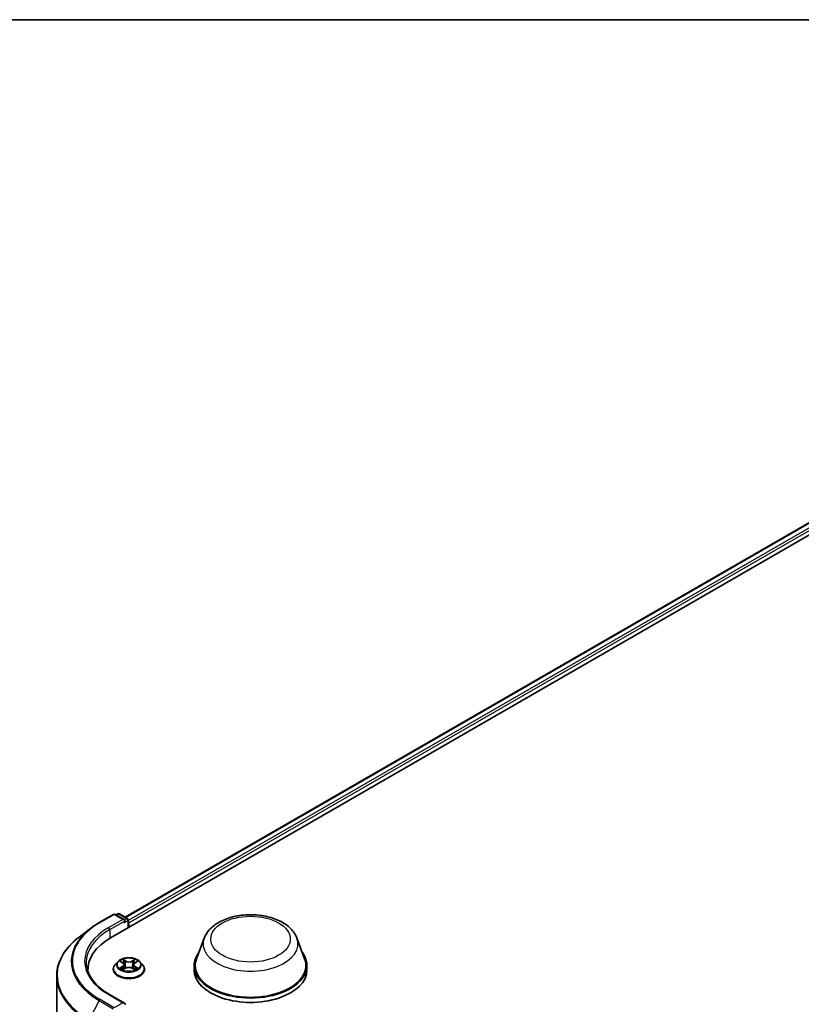
# Model space of a CAD drawing. Units: millimetres. Extents: x 7 to 8865, y 4 to 1690.
# Drawn here: x 61 to 73, y 129 to 144 of the extents above; entities that cross this region are included whole.
import ezdxf

# ---------------------------------------------------------------- set-up
doc = ezdxf.new("R2010")
doc.units = ezdxf.units.MM
doc.header["$LTSCALE"] = 0.5
for name, color, linetype, lineweight in [('Border (ISO)', 7, 'Continuous', 35), ('Visible (ISO)', 7, 'Continuous', 35), ('Visible Narrow (ISO)', 7, 'Continuous', 25)]:
    doc.layers.add(name, color=color, linetype=linetype, lineweight=lineweight)

# ---------------------------------------------------------------- blocks, each defined once
blk = doc.blocks.new('図面枠 tk図枠')
at = {"layer": 'Border (ISO)'}
blk.add_line((14.5, 289), (405.5, 289), dxfattribs=at)

msp = doc.modelspace()

# ---------------------------------------------------------------- linework, layer by layer
at = {"layer": 'Visible (ISO)'}
for p, q in [((62.21067, 130.26372), (81.06685, 141.15034)), ((62.43108, 130.58039), (80.66193, 141.10598)), ((62.02957, 130.49838), (62.2476, 130.62426)), ((62.41834, 130.54012), (62.2726, 130.62426)), ((62.31471, 130.63314), (62.28596, 130.61654)), ((62.33971, 130.63314), (62.46476, 130.56094)), ((62.47726, 130.41764), (62.47726, 130.53929)), ((62.48762, 130.42362), (62.48762, 130.49166)), ((61.89085, 130.40602), (61.71492, 130.27057)), ((63.65491, 130.2572), (63.53444, 129.93678)), ((65.09156, 130.2572), (65.21203, 129.93678)), ((62.31672, 129.89014), (62.27538, 129.84402)), ((62.35729, 129.89515), (62.39269, 129.87399)), ((62.41454, 129.84485), (62.42137, 129.78123)), ((62.5607, 129.84485), (62.55387, 129.78123)), ((62.58254, 129.87399), (62.61794, 129.89515)), ((62.65852, 129.89014), (62.69985, 129.84402)), ((63.49823, 129.83166), (63.49823, 129.76362)), ((65.24823, 129.83166), (65.24823, 129.76362)), ((61.36854, 115.06056), (61.36854, 129.66767)), ((61.85187, 129.76362), (61.85187, 129.73852)), ((62.24595, 129.77042), (62.24595, 129.77319)), ((62.39928, 129.76891), (62.43614, 129.78946)), ((62.53909, 129.78946), (62.57596, 129.76891)), ((62.72928, 129.77042), (62.72928, 129.77319)), ((62.41834, 129.24733), (62.18781, 129.38042))]:
    msp.add_line(p, q, dxfattribs=at)
for centre, start, end in [((62.2601, 130.60261), 60, 120), ((62.32721, 130.61149), 60, 120), ((62.45226, 130.53929), 0, 60)]:
    msp.add_arc(centre, 0.025, start, end, dxfattribs=at)
for centre, major_axis, start_param, end_param in [((62.39334, 130.52568), (0.03536, 0), 0, 1.57079633), ((62.41101, 130.51548), (-0.0125, -0.02165), 0.78539816, 2.35619449), ((62.46994, 130.50187), (0.0125, -0.02165), 0.78539816, 1.9291159), ((63.07687, 129.76362), (-1.225, 0), 5.49778714, 6.32235723), ((64.37323, 129.83166), (0.875, 0), 2.73234536, 6.6924326), ((64.37323, 129.83166), (0.85833, 0), 2.92783652, 6.49694144), ((63.07687, 129.62754), (-1.25, 0), 6.08255579, 6.10609035), ((64.37323, 129.76362), (0.875, 0), 3.14159265, 6.28318531), ((62.39334, 129.23289), (0.03536, 0), 0, 1.57079633), ((62.41101, 129.2431), (0.0125, -0.02165), 0.15954809, 0.78539816)]:
    msp.add_ellipse(centre, major_axis=major_axis, ratio=0.57735027, start_param=start_param, end_param=end_param, dxfattribs=at)
for points, knots in [([(63.65491, 130.2572), (63.67261, 130.30429), (63.70011, 130.34723), (63.7748, 130.43031), (63.82477, 130.46857), (63.9428, 130.53534), (64.01231, 130.56256), (64.16025, 130.60147), (64.23867, 130.61313), (64.39656, 130.62048), (64.47598, 130.6163), (64.62952, 130.5924), (64.7036, 130.57266), (64.84022, 130.51773), (64.9027, 130.48243), (65.00662, 130.39721), (65.04899, 130.34755), (65.08252, 130.27952), (65.08732, 130.26847), (65.09156, 130.2572)], [2.6202475, 2.6202475, 2.6202475, 2.6202475, 2.8852392, 2.8852392, 3.20208143, 3.20208143, 3.54985001, 3.54985001, 3.89686498, 3.89686498, 4.24059411, 4.24059411, 4.58559742, 4.58559742, 4.93462121, 4.93462121, 5.27089108, 5.27089108, 5.33432789, 5.33432789, 5.33432789, 5.33432789]), ([(61.89085, 130.40602), (61.89934, 130.41256), (61.908, 130.41903), (61.92561, 130.43181), (61.93457, 130.43813), (61.95278, 130.45061), (61.96204, 130.45677), (61.98085, 130.46894), (61.99039, 130.47494), (62.00977, 130.48678), (62.0196, 130.49262), (62.02957, 130.49838)], [2.999657337, 2.999657337, 2.999657337, 2.999657337, 3.0280444, 3.0280444, 3.056431464, 3.056431464, 3.084818527, 3.084818527, 3.11320559, 3.11320559, 3.141592654, 3.141592654, 3.141592654, 3.141592654]), ([(61.71492, 130.27057), (61.67074, 130.23656), (61.63026, 130.20084), (61.5574, 130.12647), (61.52503, 130.08783), (61.46898, 130.00822), (61.44531, 129.96725), (61.40718, 129.88362), (61.39272, 129.84097), (61.3734, 129.75477), (61.36854, 129.71122), (61.36854, 129.66767)], [3.28352797, 3.28352797, 3.28352797, 3.28352797, 3.412220539, 3.412220539, 3.540913109, 3.540913109, 3.669605678, 3.669605678, 3.798298248, 3.798298248, 3.926990817, 3.926990817, 3.926990817, 3.926990817]), ([(62.18781, 129.38042), (62.14159, 129.40711), (62.09912, 129.43583), (62.02274, 129.49653), (61.98883, 129.5285), (61.93034, 129.59478), (61.90576, 129.62908), (61.86637, 129.69907), (61.85155, 129.73476), (61.83181, 129.80673), (61.82687, 129.84301), (61.82687, 129.87929)], [1.570796327, 1.570796327, 1.570796327, 1.570796327, 1.727875959, 1.727875959, 1.884955592, 1.884955592, 2.042035225, 2.042035225, 2.199114858, 2.199114858, 2.35619449, 2.35619449, 2.35619449, 2.35619449]), ([(62.27538, 129.84402), (62.27166, 129.83987), (62.26824, 129.83557), (62.26208, 129.82672), (62.25933, 129.82216), (62.25456, 129.81281), (62.25254, 129.80802), (62.24927, 129.79828), (62.24803, 129.79332), (62.24637, 129.7833), (62.24595, 129.77825), (62.24595, 129.77319)], [3.449424205, 3.449424205, 3.449424205, 3.449424205, 3.544937527, 3.544937527, 3.64045085, 3.64045085, 3.735964172, 3.735964172, 3.831477495, 3.831477495, 3.926990817, 3.926990817, 3.926990817, 3.926990817]), ([(62.65852, 129.89014), (62.64829, 129.90155), (62.63531, 129.91156), (62.60466, 129.92879), (62.58681, 129.93588), (62.5485, 129.94623), (62.52806, 129.9495), (62.48661, 129.95202), (62.46562, 129.95128), (62.425, 129.94587), (62.40539, 129.9412), (62.36933, 129.9282), (62.35291, 129.91985), (62.3306, 129.90387), (62.32312, 129.89728), (62.31672, 129.89014)], [1.26296478, 1.26296478, 1.26296478, 1.26296478, 1.5839777, 1.5839777, 1.9184063, 1.9184063, 2.25148375, 2.25148375, 2.58279719, 2.58279719, 2.9145331, 2.9145331, 3.24851107, 3.24851107, 3.4494242, 3.4494242, 3.4494242, 3.4494242]), ([(62.41454, 129.84485), (62.41429, 129.84712), (62.41377, 129.84936), (62.41221, 129.85375), (62.41117, 129.85588), (62.40861, 129.85999), (62.4071, 129.86197), (62.40365, 129.86574), (62.40172, 129.86753), (62.39748, 129.87092), (62.39516, 129.87251), (62.39269, 129.87399)], [0.847301519, 0.847301519, 0.847301519, 0.847301519, 0.988509822, 0.988509822, 1.129718125, 1.129718125, 1.270926428, 1.270926428, 1.412134731, 1.412134731, 1.553343034, 1.553343034, 1.553343034, 1.553343034]), ([(62.58254, 129.87399), (62.58007, 129.87251), (62.57776, 129.87092), (62.57351, 129.86753), (62.57158, 129.86574), (62.56813, 129.86197), (62.56662, 129.85999), (62.56407, 129.85588), (62.56302, 129.85375), (62.56146, 129.84936), (62.56094, 129.84712), (62.5607, 129.84485)], [3.159045946, 3.159045946, 3.159045946, 3.159045946, 3.300254249, 3.300254249, 3.441462552, 3.441462552, 3.582670855, 3.582670855, 3.723879158, 3.723879158, 3.865087461, 3.865087461, 3.865087461, 3.865087461]), ([(62.72928, 129.77319), (62.72928, 129.77825), (62.72886, 129.7833), (62.7272, 129.79332), (62.72596, 129.79828), (62.72269, 129.80802), (62.72067, 129.81281), (62.7159, 129.82216), (62.71316, 129.82672), (62.70699, 129.83557), (62.70358, 129.83987), (62.69985, 129.84402)], [0.785398163, 0.785398163, 0.785398163, 0.785398163, 0.880911486, 0.880911486, 0.976424808, 0.976424808, 1.071938131, 1.071938131, 1.167451453, 1.167451453, 1.262964775, 1.262964775, 1.262964775, 1.262964775]), ([(62.24595, 129.77042), (62.24595, 129.75552), (62.24988, 129.74066), (62.26512, 129.71218), (62.27669, 129.69863), (62.30658, 129.67405), (62.32515, 129.66313), (62.36714, 129.6453), (62.39059, 129.63841), (62.43988, 129.62934), (62.46572, 129.62715), (62.51724, 129.62763), (62.54292, 129.6303), (62.59161, 129.64027), (62.61462, 129.64757), (62.6557, 129.66618), (62.67375, 129.67751), (62.70289, 129.70322), (62.71402, 129.71759), (62.72644, 129.74502), (62.72928, 129.75771), (62.72928, 129.77042)], [3.92699082, 3.92699082, 3.92699082, 3.92699082, 4.2267014, 4.2267014, 4.53911238, 4.53911238, 4.86360542, 4.86360542, 5.18933336, 5.18933336, 5.51408383, 5.51408383, 5.83843868, 5.83843868, 6.16327278, 6.16327278, 6.48907018, 6.48907018, 6.81298523, 6.81298523, 7.06858347, 7.06858347, 7.06858347, 7.06858347]), ([(62.37331, 129.7867), (62.37481, 129.78545), (62.37644, 129.78419), (62.37994, 129.78168), (62.38182, 129.78043), (62.38579, 129.77796), (62.38789, 129.77674), (62.39232, 129.77435), (62.39464, 129.77318), (62.39847, 129.77138), (62.39992, 129.77073), (62.4014, 129.77009)], [4.534901476, 4.534901476, 4.534901476, 4.534901476, 4.605051412, 4.605051412, 4.675201349, 4.675201349, 4.745351285, 4.745351285, 4.815501221, 4.815501221, 4.856375894, 4.856375894, 4.856375894, 4.856375894]), ([(62.53909, 129.78946), (62.53353, 129.79256), (62.52722, 129.79513), (62.51361, 129.79903), (62.50633, 129.80036), (62.49143, 129.80169), (62.48381, 129.80169), (62.4689, 129.80036), (62.46162, 129.79903), (62.44802, 129.79513), (62.4417, 129.79256), (62.43614, 129.78946)], [1.58824962, 1.58824962, 1.58824962, 1.58824962, 1.89542757, 1.89542757, 2.20260552, 2.20260552, 2.50978346, 2.50978346, 2.81696141, 2.81696141, 3.12413936, 3.12413936, 3.12413936, 3.12413936]), ([(62.57384, 129.77009), (62.57531, 129.77073), (62.57676, 129.77138), (62.5806, 129.77318), (62.58292, 129.77435), (62.58734, 129.77674), (62.58944, 129.77796), (62.59342, 129.78043), (62.59529, 129.78168), (62.59879, 129.78419), (62.60042, 129.78545), (62.60193, 129.7867)], [6.139198394, 6.139198394, 6.139198394, 6.139198394, 6.180073066, 6.180073066, 6.250223003, 6.250223003, 6.320372939, 6.320372939, 6.390522875, 6.390522875, 6.460672811, 6.460672811, 6.460672811, 6.460672811])]:
    msp.add_open_spline(points, degree=3, knots=knots, dxfattribs=at)
at = {"layer": 'Visible Narrow (ISO)'}
for p, q in [((62.4384, 130.57616), (80.67443, 141.10474)), ((80.73686, 141.06869), (62.47726, 130.52651)), ((62.48762, 130.49166), (80.75454, 141.03807)), ((62.04207, 130.49714), (62.2601, 130.62302)), ((62.2601, 130.62302), (62.39334, 130.54609)), ((62.29328, 130.61231), (62.32721, 130.6319)), ((62.32721, 130.6319), (62.45226, 130.5597)), ((62.39334, 130.54609), (62.17531, 130.42022)), ((62.19299, 130.3896), (62.42869, 130.52568)), ((62.41101, 130.49506), (62.46994, 130.52908)), ((62.45226, 130.5597), (62.41834, 130.54012)), ((62.46994, 130.52908), (62.46994, 130.41341)), ((62.19299, 130.3896), (62.19299, 130.2533)), ((62.34542, 129.9008), (62.39055, 129.87382)), ((62.39055, 129.81672), (62.34542, 129.78974)), ((62.36516, 129.79499), (62.39354, 129.81195)), ((62.43817, 129.90131), (62.39143, 129.92737)), ((62.39354, 129.81195), (62.39647, 129.77232)), ((62.4059, 129.91286), (62.43529, 129.89648)), ((62.43529, 129.89648), (62.43108, 129.83747)), ((62.5838, 129.92737), (62.53706, 129.90131)), ((62.53995, 129.89648), (62.56933, 129.91286)), ((62.53995, 129.89648), (62.54415, 129.83747)), ((62.5817, 129.81195), (62.57877, 129.77232)), ((62.5817, 129.81195), (62.61007, 129.79499)), ((62.58468, 129.87382), (62.62981, 129.9008)), ((62.62981, 129.78974), (62.58468, 129.81672)), ((62.39143, 129.76317), (62.43817, 129.78923)), ((62.53706, 129.78923), (62.5838, 129.76317)), ((62.17531, 129.37918), (62.39334, 129.25331)), ((62.02859, 129.28727), (61.8731, 128.98588)), ((62.02859, 129.28727), (62.24662, 129.16139)), ((62.2601, 129.17638), (62.04207, 129.30226)), ((62.39334, 129.25331), (62.2601, 129.17638))]:
    msp.add_line(p, q, dxfattribs=at)
for centre, major_axis, ratio, start_param, end_param in [((62.2601, 130.60261), (-0.0125, 0.02165), 0.57735027, 5.49778714, 6.28318531), ((62.2601, 130.60261), (0.0125, 0.02165), 0.57735027, 0, 0.78539816), ((62.32721, 130.61149), (-0.0125, 0.02165), 0.57735027, 5.49778714, 6.28318531), ((62.32721, 130.61149), (0.0125, 0.02165), 0.57735027, 0, 0.78539816), ((63.07687, 129.8997), (-1.46343, 0), 0.57735027, 5.49778714, 7.06858347), ((63.07687, 129.8997), (-1.275, 0), 0.57735027, 5.49778714, 7.06858347), ((62.04207, 130.47673), (-0.0125, 0.02165), 0.57735027, 5.49778714, 6.28318531), ((62.17531, 130.3998), (-0.0125, 0.02165), 0.57735027, 3.92699082, 5.49778714), ((62.45226, 130.53929), (0.0125, 0.02165), 0.57735027, 0, 0.78539816), ((62.45226, 130.53929), (-0.0125, 0.02165), 0.57735027, 3.92699082, 5.49778714), ((62.45226, 130.53929), (0.025, 0), 0.57735027, 5.49778714, 6.28318531), ((63.07687, 129.68088), (-1.7024, 0), 0.57735027, 5.63972246, 7.06858347), ((63.07687, 129.89249), (-1.48249, 0), 0.57735027, 5.63972246, 7.06858347), ((63.07687, 129.87929), (-1.25, 0), 0.57735027, 5.49778714, 6.28318531), ((64.37323, 130.16717), (0.73506, 0), 0.57735027, 2.92783652, 6.49694144), ((62.48762, 129.78061), (-0.23897, 0), 0.57735027, 5.8056187, 9.90234457), ((62.48762, 129.83908), (-0.19243, 0), 0.57735027, 5.8056187, 9.90234457), ((62.48762, 129.84527), (-0.17167, 0), 0.57735027, 5.30710262, 5.68847167), ((62.48762, 129.82637), (0.13435, 0), 0.57735027, 2.17629431, 2.42062218), ((62.39055, 129.87041), (0.00214, 0.00358), 0.58733849, 0, 0.79427846), ((62.33935, 129.84527), (0.07118, 0), 0.57735027, 5.51524044, 7.05113018), ((62.39055, 129.81332), (0.00214, -0.00358), 0.58733849, 0.86378433, 2.3473142), ((62.33935, 129.84216), (0.07533, 0), 0.57735027, 5.51524044, 6.34508866), ((62.40302, 129.91143), (-0.0034, -0.0024), 0.18497367, 1.04331702, 2.43849919), ((62.41327, 129.88989), (-0.00402, -0.00111), 0.22291783, 3.85158054, 5.20700366), ((62.4282, 129.83604), (-0.00402, -0.00111), 0.22288452, 3.85157383, 5.20261978), ((62.43817, 129.89791), (-0.00203, -0.00364), 0.56718618, 3.91841516, 5.40194502), ((62.48762, 129.92777), (0.07533, 0), 0.57735027, 3.94444411, 5.48033385), ((62.48762, 129.93087), (-0.07118, 0), 0.57735027, 0.80285146, 2.3387412), ((62.48762, 129.75966), (0.07118, 0), 0.57735027, 0.80285146, 2.3387412), ((62.53706, 129.89791), (0.00203, -0.00364), 0.56718618, 0.88124028, 2.36477015), ((62.54704, 129.83604), (-0.00402, 0.00111), 0.22288452, 4.22215818, 5.57320413), ((62.63589, 129.84527), (-0.07118, 0), 0.57735027, 5.51524044, 7.05113018), ((62.56196, 129.88989), (-0.00402, 0.00111), 0.22291783, 4.2177743, 5.57319742), ((62.63589, 129.84216), (-0.07533, 0), 0.57735027, 6.22128195, 7.05113018), ((62.48762, 129.82637), (0.13435, 0), 0.57735027, 0.72097047, 0.96529834), ((62.57221, 129.91143), (-0.0034, 0.0024), 0.18497367, 0.70309346, 2.09827563), ((62.58468, 129.81332), (-0.00214, -0.00358), 0.58733849, 3.93587111, 5.41940097), ((62.58468, 129.87041), (-0.00214, 0.00358), 0.58733849, 5.48890685, 6.28318531), ((62.48762, 129.84527), (-0.17167, 0), 0.57735027, 3.7363063, 4.11767534), ((63.07687, 129.66767), (-1.70833, 0), 0.57735027, 0, 0.78539816), ((62.48762, 129.77319), (-0.24167, 0), 0.57735027, 0, 3.14159265), ((62.48762, 129.77042), (0.24167, 0), 0.57735027, 3.14159265, 6.28318531), ((62.48762, 129.84527), (0.17167, 0), 0.57735027, 3.7363063, 4.11767534), ((62.36815, 129.79362), (-0.0008, -0.00409), 0.77975364, 4.52690487, 5.92208704), ((62.38022, 129.78496), (-0.00354, -0.0022), 0.72973605, 5.16344533, 5.77548257), ((62.43817, 129.78582), (-0.00203, 0.00364), 0.56718618, 5.5063628, 6.28318531), ((62.53706, 129.78582), (0.00203, 0.00364), 0.56718618, 0, 0.7768225), ((62.48762, 129.84527), (0.17167, 0), 0.57735027, 5.30710262, 5.68847167), ((62.59501, 129.78496), (-0.00354, 0.0022), 0.72973605, 3.64929539, 4.26133263), ((62.60708, 129.79362), (0.0008, -0.00409), 0.77975364, 0.36109827, 1.75628044), ((62.17531, 129.35877), (0.0125, 0.02165), 0.57735027, 0, 0.78539816), ((62.04207, 129.28185), (-0.0125, -0.02165), 0.57735027, 3.92699082, 4.79417336)]:
    msp.add_ellipse(centre, major_axis=major_axis, ratio=ratio, start_param=start_param, end_param=end_param, dxfattribs=at)
for centre, major_axis in [((64.37323, 130.23991), (-0.61533, 0)), ((62.48762, 129.84527), (0.17846, 0))]:
    msp.add_ellipse(centre, major_axis=major_axis, ratio=0.57735027, dxfattribs=at)
for points, knots in [([(62.36536, 129.89033), (62.36469, 129.89108), (62.36397, 129.8918), (62.36141, 129.89405), (62.35942, 129.89539), (62.35549, 129.89752), (62.35356, 129.89836), (62.34956, 129.89979), (62.34748, 129.90036), (62.34542, 129.9008)], [0.0019082576, 0.0019082576, 0.0019082576, 0.0019082576, 0.0059340385, 0.0059340385, 0.0154285, 0.0154285, 0.0237449879, 0.0237449879, 0.0323943032, 0.0323943032, 0.0323943032, 0.0323943032]), ([(62.34542, 129.9008), (62.3473, 129.90009), (62.34919, 129.89931), (62.35286, 129.8976), (62.35464, 129.89669), (62.35667, 129.89552), (62.35698, 129.89534), (62.35729, 129.89515)], [-0.0323943032, -0.0323943032, -0.0323943032, -0.0323943032, -0.0237449879, -0.0237449879, -0.0154285, -0.0154285, -0.013913302, -0.013913302, -0.013913302, -0.013913302]), ([(62.4059, 129.91286), (62.40454, 129.91419), (62.40322, 129.91555), (62.39987, 129.91904), (62.39791, 129.92112), (62.39443, 129.9246), (62.39293, 129.92604), (62.39143, 129.92737)], [-0.0320559737, -0.0320559737, -0.0320559737, -0.0320559737, -0.0236501899, -0.0236501899, -0.0102009359, -0.0102009359, 0.0003383294, 0.0003383294, 0.0003383294, 0.0003383294]), ([(62.39143, 129.92737), (62.39236, 129.92592), (62.39329, 129.92425), (62.39552, 129.9201), (62.39685, 129.91753), (62.39939, 129.91312), (62.40047, 129.91137), (62.40169, 129.90968)], [-0.0003383294, -0.0003383294, -0.0003383294, -0.0003383294, 0.0102009359, 0.0102009359, 0.0236501899, 0.0236501899, 0.0320559737, 0.0320559737, 0.0320559737, 0.0320559737]), ([(62.40169, 129.90968), (62.40379, 129.90678), (62.40567, 129.90364), (62.40887, 129.89705), (62.41019, 129.8936), (62.41115, 129.89015)], [-0.0289828459, -0.0289828459, -0.0289828459, -0.0289828459, -0.0145850634, -0.0145850634, 0, 0, 0, 0]), ([(62.41616, 129.89131), (62.4151, 129.89512), (62.41367, 129.89892), (62.41021, 129.90618), (62.40817, 129.90965), (62.4059, 129.91286)], [0, 0, 0, 0, 0.0145850634, 0.0145850634, 0.0289828459, 0.0289828459, 0.0289828459, 0.0289828459]), ([(62.41115, 129.89015), (62.41364, 129.88117), (62.41613, 129.8722), (62.42111, 129.85425), (62.4236, 129.84528), (62.42609, 129.83631)], [-0.0687798542, -0.0687798542, -0.0687798542, -0.0687798542, -0.0343899271, -0.0343899271, 0, 0, 0, 0]), ([(62.43108, 129.83747), (62.42859, 129.84644), (62.42611, 129.85542), (62.42113, 129.87336), (62.41864, 129.88234), (62.41616, 129.89131)], [0, 0, 0, 0, 0.0343899271, 0.0343899271, 0.0687798542, 0.0687798542, 0.0687798542, 0.0687798542]), ([(62.42609, 129.83631), (62.42965, 129.82349), (62.43373, 129.8109), (62.43928, 129.79639), (62.44016, 129.79417), (62.44105, 129.79197)], [-0.0982412545, -0.0982412545, -0.0982412545, -0.0982412545, -0.0491206273, -0.0491206273, -0.0402334775, -0.0402334775, -0.0402334775, -0.0402334775]), ([(62.44501, 129.7937), (62.44421, 129.79581), (62.44343, 129.79792), (62.43826, 129.81227), (62.43442, 129.82477), (62.43108, 129.83747)], [0.0405862574, 0.0405862574, 0.0405862574, 0.0405862574, 0.0491206273, 0.0491206273, 0.0982412545, 0.0982412545, 0.0982412545, 0.0982412545]), ([(62.54415, 129.83747), (62.54081, 129.82477), (62.53697, 129.81227), (62.53181, 129.79792), (62.53102, 129.79581), (62.53022, 129.7937)], [0, 0, 0, 0, 0.0491206273, 0.0491206273, 0.0576549971, 0.0576549971, 0.0576549971, 0.0576549971]), ([(62.53418, 129.79197), (62.53508, 129.79417), (62.53595, 129.79639), (62.5415, 129.8109), (62.54559, 129.82349), (62.54914, 129.83631)], [-0.058007777, -0.058007777, -0.058007777, -0.058007777, -0.0491206273, -0.0491206273, 0, 0, 0, 0]), ([(62.55908, 129.89131), (62.55659, 129.88234), (62.5541, 129.87336), (62.54913, 129.85542), (62.54664, 129.84644), (62.54415, 129.83747)], [0, 0, 0, 0, 0.0343899271, 0.0343899271, 0.0687798542, 0.0687798542, 0.0687798542, 0.0687798542]), ([(62.54914, 129.83631), (62.55164, 129.84528), (62.55413, 129.85425), (62.5591, 129.8722), (62.56159, 129.88117), (62.56408, 129.89015)], [-0.0687798542, -0.0687798542, -0.0687798542, -0.0687798542, -0.0343899271, -0.0343899271, 0, 0, 0, 0]), ([(62.56933, 129.91286), (62.56704, 129.90963), (62.565, 129.90614), (62.56154, 129.89887), (62.56012, 129.89509), (62.55908, 129.89131)], [0, 0, 0, 0, 0.014491423, 0.014491423, 0.0289828459, 0.0289828459, 0.0289828459, 0.0289828459]), ([(62.56408, 129.89015), (62.56504, 129.89358), (62.56634, 129.89701), (62.56954, 129.9036), (62.57143, 129.90676), (62.57354, 129.90968)], [-0.0289828459, -0.0289828459, -0.0289828459, -0.0289828459, -0.014491423, -0.014491423, 0, 0, 0, 0]), ([(62.5838, 129.92737), (62.58257, 129.92628), (62.58134, 129.92512), (62.57889, 129.9227), (62.57768, 129.92147), (62.57506, 129.91874), (62.57363, 129.91723), (62.57123, 129.91475), (62.57029, 129.9138), (62.56933, 129.91286)], [-0.0323943032, -0.0323943032, -0.0323943032, -0.0323943032, -0.0237449879, -0.0237449879, -0.0154285, -0.0154285, -0.0059340385, -0.0059340385, 0, 0, 0, 0]), ([(62.57354, 129.90968), (62.5744, 129.91087), (62.57519, 129.9121), (62.57711, 129.91525), (62.57813, 129.91714), (62.57994, 129.9205), (62.58072, 129.922), (62.58228, 129.92484), (62.58304, 129.92618), (62.5838, 129.92737)], [0, 0, 0, 0, 0.0059340385, 0.0059340385, 0.0154285, 0.0154285, 0.0237449879, 0.0237449879, 0.0323943032, 0.0323943032, 0.0323943032, 0.0323943032]), ([(62.62981, 129.9008), (62.6273, 129.90027), (62.62477, 129.89953), (62.61916, 129.89732), (62.61615, 129.89572), (62.61217, 129.89266), (62.61095, 129.89155), (62.60987, 129.89033)], [-0.0003383294, -0.0003383294, -0.0003383294, -0.0003383294, 0.0102009359, 0.0102009359, 0.0236501899, 0.0236501899, 0.0301477161, 0.0301477161, 0.0301477161, 0.0301477161]), ([(62.61795, 129.89516), (62.61957, 129.89613), (62.62124, 129.89702), (62.62522, 129.89896), (62.62753, 129.89994), (62.62981, 129.9008)], [-0.0181426717, -0.0181426717, -0.0181426717, -0.0181426717, -0.0102009359, -0.0102009359, 0.0003383294, 0.0003383294, 0.0003383294, 0.0003383294]), ([(62.36516, 129.79499), (62.36377, 129.79472), (62.36222, 129.79443), (62.35797, 129.79354), (62.35517, 129.79286), (62.35002, 129.79136), (62.34771, 129.7906), (62.34542, 129.78974)], [-0.0320559737, -0.0320559737, -0.0320559737, -0.0320559737, -0.0236501899, -0.0236501899, -0.0102009359, -0.0102009359, 0.0003383294, 0.0003383294, 0.0003383294, 0.0003383294]), ([(62.34542, 129.78974), (62.34793, 129.79027), (62.35047, 129.79061), (62.35607, 129.79098), (62.35908, 129.79091), (62.36344, 129.79049), (62.36499, 129.79026), (62.36627, 129.79001)], [-0.0003383294, -0.0003383294, -0.0003383294, -0.0003383294, 0.0102009359, 0.0102009359, 0.0236501899, 0.0236501899, 0.0320559737, 0.0320559737, 0.0320559737, 0.0320559737]), ([(62.37724, 129.78633), (62.37578, 129.78868), (62.37399, 129.79062), (62.3699, 129.79353), (62.36762, 129.7945), (62.36516, 129.79499)], [0, 0, 0, 0, 0.0145850634, 0.0145850634, 0.0289828459, 0.0289828459, 0.0289828459, 0.0289828459]), ([(62.36627, 129.79001), (62.36848, 129.7896), (62.37053, 129.78873), (62.37268, 129.7872), (62.373, 129.78696), (62.37331, 129.7867)], [-0.0289828459, -0.0289828459, -0.0289828459, -0.0289828459, -0.0145850634, -0.0145850634, -0.0120420166, -0.0120420166, -0.0120420166, -0.0120420166]), ([(62.40066, 129.76968), (62.40019, 129.76971), (62.39974, 129.7697), (62.39813, 129.76952), (62.3971, 129.76911), (62.3953, 129.76793), (62.39451, 129.76721), (62.39295, 129.76542), (62.39219, 129.76436), (62.39143, 129.76317)], [0.0024401637, 0.0024401637, 0.0024401637, 0.0024401637, 0.0059340385, 0.0059340385, 0.0154285, 0.0154285, 0.0237449879, 0.0237449879, 0.0323943032, 0.0323943032, 0.0323943032, 0.0323943032]), ([(62.39143, 129.76317), (62.39266, 129.76425), (62.39389, 129.76527), (62.39634, 129.7671), (62.39755, 129.76791), (62.39894, 129.76872), (62.39911, 129.76882), (62.39928, 129.76891)], [-0.0323943032, -0.0323943032, -0.0323943032, -0.0323943032, -0.0237449879, -0.0237449879, -0.0154285, -0.0154285, -0.0142996638, -0.0142996638, -0.0142996638, -0.0142996638]), ([(62.5838, 129.76317), (62.58288, 129.76462), (62.58194, 129.76588), (62.57971, 129.76821), (62.57839, 129.76911), (62.57612, 129.76967), (62.57538, 129.76973), (62.57457, 129.76968)], [-0.0003383294, -0.0003383294, -0.0003383294, -0.0003383294, 0.0102009359, 0.0102009359, 0.0236501899, 0.0236501899, 0.02961581, 0.02961581, 0.02961581, 0.02961581]), ([(62.57596, 129.76891), (62.57708, 129.76829), (62.57818, 129.76758), (62.5808, 129.76571), (62.58231, 129.76449), (62.5838, 129.76317)], [-0.0177563099, -0.0177563099, -0.0177563099, -0.0177563099, -0.0102009359, -0.0102009359, 0.0003383294, 0.0003383294, 0.0003383294, 0.0003383294]), ([(62.61007, 129.79499), (62.6076, 129.7945), (62.6053, 129.79352), (62.60122, 129.7906), (62.59945, 129.78867), (62.598, 129.78633)], [0, 0, 0, 0, 0.014491423, 0.014491423, 0.0289828459, 0.0289828459, 0.0289828459, 0.0289828459]), ([(62.60193, 129.7867), (62.60222, 129.78695), (62.60253, 129.78718), (62.60467, 129.78872), (62.60674, 129.78959), (62.60896, 129.79001)], [-0.0169408293, -0.0169408293, -0.0169408293, -0.0169408293, -0.014491423, -0.014491423, 0, 0, 0, 0]), ([(62.60896, 129.79001), (62.60987, 129.79018), (62.6109, 129.79035), (62.61382, 129.79072), (62.61581, 129.79087), (62.61974, 129.79092), (62.62167, 129.79085), (62.62568, 129.79048), (62.62775, 129.79017), (62.62981, 129.78974)], [0, 0, 0, 0, 0.0059340385, 0.0059340385, 0.0154285, 0.0154285, 0.0237449879, 0.0237449879, 0.0323943032, 0.0323943032, 0.0323943032, 0.0323943032]), ([(62.62981, 129.78974), (62.62794, 129.79044), (62.62604, 129.79108), (62.62237, 129.7922), (62.6206, 129.79269), (62.61691, 129.79361), (62.61501, 129.79402), (62.61212, 129.7946), (62.61105, 129.7948), (62.61007, 129.79499)], [-0.0323943032, -0.0323943032, -0.0323943032, -0.0323943032, -0.0237449879, -0.0237449879, -0.0154285, -0.0154285, -0.0059340385, -0.0059340385, 0, 0, 0, 0])]:
    msp.add_open_spline(points, degree=3, knots=knots, dxfattribs=at)
for points in [[(62.38021, 129.78153), (62.37922, 129.78313), (62.37823, 129.78473), (62.37724, 129.78633)], [(62.598, 129.78633), (62.59701, 129.78473), (62.59601, 129.78313), (62.59502, 129.78153)]]:
    msp.add_open_spline(points, degree=3, dxfattribs=at)

# ---------------------------------------------------------------- block references
at = {"xscale": 0.5, "yscale": 0.5, "zscale": 0.5}
msp.add_blockref('図面枠 tk図枠', (0, 0), dxfattribs=at)

doc.saveas('drawing.dxf')
